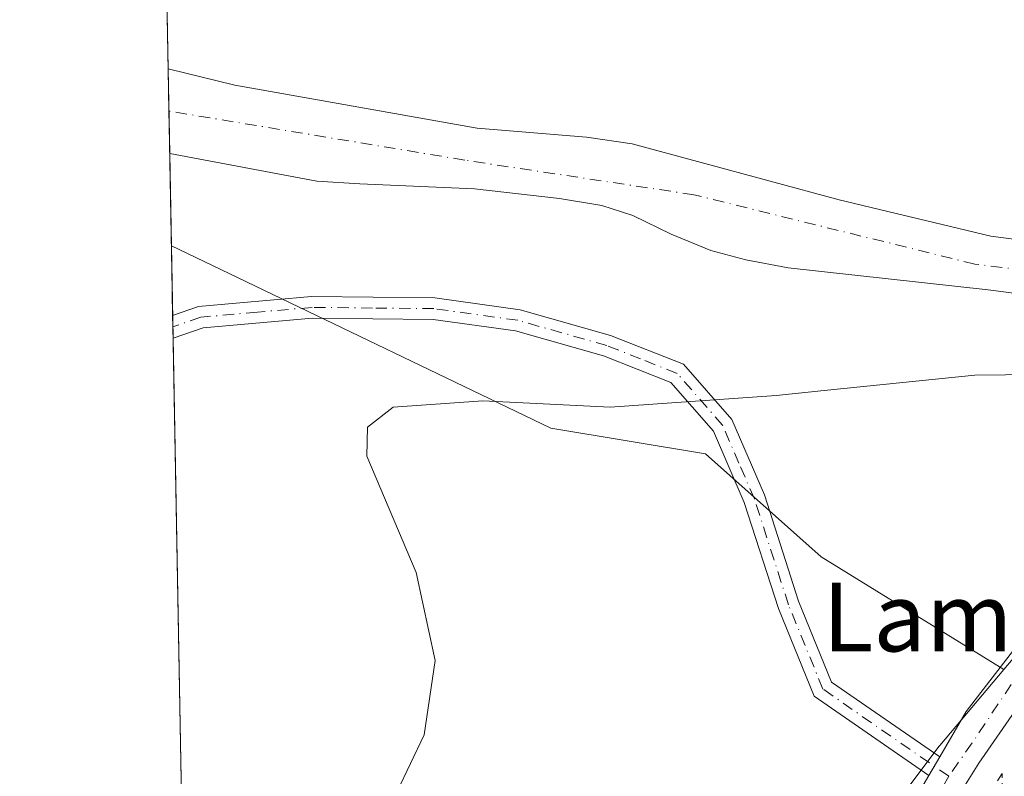
# Model space of a CAD drawing. Units: metres. Extents: x 623583 to 627019, y 4780450 to 4782826.
# Drawn here: x 623583 to 623698, y 4781727 to 4781815 of the extents above; entities that cross this region are included whole.
import ezdxf
from ezdxf.enums import TextEntityAlignment as Align

# ---------------------------------------------------------------- set-up
doc = ezdxf.new("R2010")
doc.units = ezdxf.units.M
doc.header["$MEASUREMENT"] = 0
doc.linetypes.add('DGN Style 2', pattern=[1.6480167562047852, 0.988810053722871, -0.6592067024819142])
doc.linetypes.add('DGN Style 4', pattern=[2.6384748266838614, 1.318413404963828, -0.6592067024819142, 0.001648016756204785, -0.6592067024819142])
for name, color, linetype, lineweight in [('Alambrada', 7, 'DGN Style 2', 0), ('Arbolado forestal CxS', 92, 'Continuous', 0), ('Camino eje', 30, 'DGN Style 4', 13), ('Carretera de calzada única Cxs', 7, 'Continuous', 13), ('Carretera de calzada única eje', 7, 'DGN Style 4', 0), ('Comarca CxS', 21, 'Continuous', 0), ('Comunidad Autónoma CxS', 142, 'Continuous', 0), ('Corriente natural Cxs', 4, 'Continuous', 13), ('Corriente natural eje', 4, 'DGN Style 4', 0), ('Curva de nivel normal', 30, 'Continuous', 0), ('Municipio CxS', 4, 'Continuous', 0), ('Núcleo urbano CxS', 7, 'Continuous', 0), ('Pista no pavimentada Cxs', 111, 'Continuous', 0), ('Prado CxS', 92, 'Continuous', 0), ('Provincia CxS', 1, 'Continuous', 0), ('Suelo desnudo CxS', 253, 'Continuous', 0), ('Texto cartográfico', 7, 'Continuous', 0)]:
    doc.layers.add(name, color=color, linetype=linetype, lineweight=lineweight)
doc.styles.add('Style-Arial', font='txt')

# ---------------------------------------------------------------- blocks, each defined once
blk = doc.blocks.new('*U15')
at = {"layer": 'Núcleo urbano CxS', "color": 7, "linetype": 'Continuous', "lineweight": 0}
blk.add_polyline3d([(623682.4117000002, 4781720.131899999, 259.006899999993), (623690.3214999996, 4781730.661900001, 258.991599999994), (623690.4243000001, 4781730.791300001, 258.9997000000003), (623697.8809000002, 4781739.6337, 259.3794999999955), (623700.0568000004, 4781742.2141, 259.3567999999942)], dxfattribs=at)
blk = doc.blocks.new('*U20')
at = {"layer": 'Prado CxS', "color": 92, "linetype": 'Continuous', "lineweight": 0}
blk.add_polyline3d([(623629.2492000004, 4781636.760700001, 257.2354999999953), (623626.6205000002, 4781632.6281, 257.5296999999992), (623618.7666999997, 4781633.827299999, 256.5641000000033), (623609.1042999999, 4781627.826099999, 255.8130999999994), (623603.8896000005, 4781619.632999999, 256.4388000000035), (623600.8123000005, 4781789.0648, 253.1474000000017), (623607.5321000004, 4781785.829500001, 253.079700000002), (623645.0745999999, 4781767.8095, 255.2783000000054), (623663.0944999997, 4781764.805299999, 255.5017999999982), (623676.6095000004, 4781752.792099999, 256.4361000000063), (623697.8809000002, 4781739.6337, 259.3794999999955), (623690.4243000001, 4781730.791300001, 258.9997000000003), (623690.3214999996, 4781730.661900001, 258.991599999994), (623682.4117000002, 4781720.131899999, 259.006899999993), (623682.3459000001, 4781720.041099999, 259.007500000007), (623676.6660000002, 4781711.861099999, 258.9557000000059), (623676.5828, 4781711.7345, 258.9507000000012), (623659.7110000001, 4781684.607899999, 258.5936999999976)], close=True, dxfattribs=at)

msp = doc.modelspace()

# ---------------------------------------------------------------- linework, layer by layer
at = {"layer": 'Alambrada', "color": 7, "linetype": 'DGN Style 2', "lineweight": 0}
msp.add_polyline3d([(623662.9901000002, 4781602.0001, 261.3706999999995), (623669.4501, 4781600.0601, 259.6873999999953), (623682.6700999998, 4781597.6601, 261.9204000000027), (623724.1601, 4781594.0601, 274.1359999999986), (623712.7301000003, 4781633.130100001, 269.1566000000021), (623700.7001, 4781671.610099999, 265.6398999999947), (623697.6901000004, 4781687.2401, 265.4893000000012), (623696.4901000002, 4781700.470100001, 265.4187999999995), (623697.6901000004, 4781715.5001, 268.4614000000001), (623697.6901000004, 4781727.520099999, 260.0353000000032), (623685.0701000001, 4781707.0801, 264.5369999999967), (623658.6201, 4781664.9901, 259.0054999999993), (623629.7701000003, 4781618.700099999, 260.718200000003), (623634.5800999999, 4781615.090100001, 261.7157000000007)], dxfattribs=at)
at = {"layer": 'Arbolado forestal CxS', "color": 92, "linetype": 'Continuous', "lineweight": 0, "extrusion": (0.0001015088189362712, -0.005588567235910989, 0.999984378684092), "elevation": -26409.60876607408, "flags": 128}
msp.add_lwpolyline([(623600.4092527425, 4781736.758710245), (623599.8273345643, 4781768.795710539)], dxfattribs=at)
at = {"layer": 'Arbolado forestal CxS', "color": 92, "linetype": 'Continuous', "lineweight": 0, "extrusion": (-0.004183749355413539, 0.2303523170015288, 0.9730983024820044), "elevation": 1099133.538297976, "flags": 128}
msp.add_lwpolyline([(-710332.3955732792, -4641305.640680581), (-710332.3955732794, -4641316.704080035)], dxfattribs=at)
at = {"layer": 'Arbolado forestal CxS', "color": 92, "linetype": 'Continuous', "lineweight": 0}
for points in [[(623744.1653000005, 4781818.178900001, 253.2927999999956), (623738.2484999998, 4781797.813300001, 253.3620999999985), (623735.9572999999, 4781791.095699999, 252.5837999999931), (623734.6279999996, 4781787.987500001, 252.3447000000015), (623724.8800999997, 4781788.300100001, 251.680600000007), (623712.8501000004, 4781788.720100001, 252.2752999999939), (623702.8601000002, 4781789.340100001, 252.051999999996), (623696.3701, 4781790.170100001, 251.9618999999948), (623678.6801000005, 4781794.4001, 251.7351000000053), (623654.5601000005, 4781800.960100001, 251.4643000000069), (623649.2401000002, 4781801.710100001, 251.459600000002), (623636.4901000002, 4781802.790100001, 251.3773999999976), (623608.2200999996, 4781807.780099999, 250.9118000000017), (623600.4380000001, 4781809.678200001, 250.5590999999986), (623598.9227999998, 4781893.103599999, 257.2685000000056)], [(623600.4380000001, 4781809.678200001, 250.5590999999986), (623608.2200999996, 4781807.780099999, 250.9118000000017), (623636.4901000002, 4781802.790100001, 251.3773999999976), (623649.2401000002, 4781801.710100001, 251.459600000002), (623654.5601000005, 4781800.960100001, 251.4643000000069), (623678.6801000005, 4781794.4001, 251.7351000000053), (623696.3701, 4781790.170100001, 251.9618999999948), (623702.8601000002, 4781789.340100001, 252.051999999996), (623712.8501000004, 4781788.720100001, 252.2752999999939), (623724.8800999997, 4781788.300100001, 251.680600000007), (623734.6279999996, 4781787.987500001, 252.3447000000015)], [(623700.0568000004, 4781742.2141, 259.3567999999942), (623697.8809000002, 4781739.6337, 259.3794999999955), (623676.6095000004, 4781752.792099999, 256.4361000000063), (623663.0944999997, 4781764.805299999, 255.5017999999982), (623645.0745999999, 4781767.8095, 255.2783000000054), (623607.5321000004, 4781785.829500001, 253.079700000002), (623600.8123000005, 4781789.0648, 253.1474000000017), (623600.6168000001, 4781799.8288, 250.5984999999928), (623617.7901, 4781796.600099999, 250.6469999999972), (623622.7701000003, 4781796.270099999, 250.6399999999994), (623636.1501000002, 4781795.710100001, 250.8846000000049), (623646.0800999999, 4781794.590100001, 251.0338000000047), (623651.0301000001, 4781793.7401, 251.0868000000046), (623654.6101000002, 4781792.590100001, 251.0011999999988), (623659.1001000004, 4781790.4001, 251.1064000000042), (623663.7200999996, 4781788.520099999, 251.2614000000031), (623667.8201000001, 4781787.4301, 251.1831999999995), (623672.7301000003, 4781786.5001, 251.3763000000035), (623696.0701000001, 4781783.9101, 251.4784000000073), (623716.6001000004, 4781781.2301, 252.1065999999992)], [(623600.6168000001, 4781799.8288, 250.5984999999928), (623617.7901, 4781796.600099999, 250.6469999999972), (623622.7701000003, 4781796.270099999, 250.6399999999994), (623636.1501000002, 4781795.710100001, 250.8846000000049), (623646.0800999999, 4781794.590100001, 251.0338000000047), (623651.0301000001, 4781793.7401, 251.0868000000046), (623654.6101000002, 4781792.590100001, 251.0011999999988), (623659.1001000004, 4781790.4001, 251.1064000000042), (623663.7200999996, 4781788.520099999, 251.2614000000031), (623667.8201000001, 4781787.4301, 251.1831999999995), (623672.7301000003, 4781786.5001, 251.3763000000035), (623696.0701000001, 4781783.9101, 251.4784000000073), (623716.6001000004, 4781781.2301, 252.1065999999992), (623730.6787999999, 4781779.708500001, 252.8741000000009)], [(623600.8123000005, 4781789.0648, 253.1474000000017), (623607.5321000004, 4781785.829500001, 253.079700000002), (623645.0745999999, 4781767.8095, 255.2783000000054), (623663.0944999997, 4781764.805299999, 255.5017999999982), (623676.6095000004, 4781752.792099999, 256.4361000000063), (623697.8809000002, 4781739.6337, 259.3794999999955)], [(623730.6787999999, 4781779.708500001, 252.8741000000009), (623729.6913000002, 4781777.679099999, 253.0029000000068), (623726.1923000002, 4781770.1569, 256.6141000000061), (623725.3126999997, 4781768.905099999, 257.3169999999955), (623725.3054999998, 4781768.894900001, 257.3224999999948), (623723.5466999998, 4781766.414100001, 258.125199999995), (623700.1979, 4781742.370100001, 259.3564999999944), (623700.0568000004, 4781742.2141, 259.3567999999942), (623697.8809000002, 4781739.6337, 259.3794999999955)]]:
    msp.add_polyline3d(points, dxfattribs=at)
at = {"layer": 'Camino eje', "color": 30, "linetype": 'DGN Style 4', "lineweight": 13}
msp.add_polyline3d([(623691.4699999997, 4781727.195900001, 259.7899999999936), (623676.7950999998, 4781737.370100001, 257.5013999999938), (623672.7851, 4781747.200099999, 256.825800000006), (623668.8000999996, 4781759.5601, 257.3132999999943), (623667.0000999998, 4781763.725099999, 258.0093999999954), (623665.1001000004, 4781768.130100001, 262.4171000000061), (623659.7901, 4781774.1851, 262.6549999999988), (623655.5301000001, 4781775.870100001, 262.7063999999955), (623651.6051000003, 4781777.425100001, 265.0733999999939), (623641.2100999998, 4781780.3751, 261.4367000000057), (623631.4301000005, 4781781.7301, 263.9456000000064), (623624.2550999997, 4781781.8051, 263.6542999999947), (623617.2150999998, 4781781.8751, 260.4796999999962), (623610.8400999998, 4781781.3201, 257.7292000000016), (623604.2500999998, 4781780.7401, 254.4507000000012), (623600.9841, 4781779.606500001, 253.7939000000042)], dxfattribs=at)
at = {"layer": 'Carretera de calzada única Cxs', "color": 7, "linetype": 'Continuous', "lineweight": 13, "extrusion": (-0.01574870828761865, -0.02693576466806065, 0.999513102850092), "elevation": -138362.4692336345, "flags": 128}
msp.add_lwpolyline([(-1875094.915160266, 4440585.684529098), (-1875094.915160266, 4440583.175064816)], dxfattribs=at)
at = {"layer": 'Carretera de calzada única Cxs', "color": 7, "linetype": 'Continuous', "lineweight": 13}
for points in [[(623679.1300999997, 4781710.1501, 260.3310000000056), (623689.1485000001, 4781727.2849, 259.436400000006), (623690.4145000001, 4781729.450200001, 259.5146999999997), (623693.5109999999, 4781734.746300001, 260.2051999999967), (623700.6019000001, 4781743.9538, 260.0518000000012), (623709.3859999999, 4781754.431299999, 259.7957000000025), (623719.0169000002, 4781762.368799999, 259.3522999999986), (623724.9062999999, 4781767.856500001, 259.2072000000044), (623727.7600999996, 4781767.170100001, 259.2127000000037), (623729.6001000004, 4781766.7301, 259.7725999999966), (623726.7427000003, 4781763.003799999, 259.6941999999981), (623714.7834999999, 4781753.055500001, 266.4327000000048), (623704.0943999998, 4781741.9429, 262.9484999999986), (623701.994, 4781738.889900001, 262.3215000000055), (623699.1671000002, 4781734.781099999, 261.1915000000009), (623694.9927000003, 4781728.7137, 259.7024999999995), (623682.7152000006, 4781709.153000001, 262.366200000004)], [(623690.4145000001, 4781729.450200001, 259.5146999999997), (623693.5109999999, 4781734.746300001, 260.2051999999967), (623700.6019000001, 4781743.9538, 260.0518000000012), (623709.3859999999, 4781754.431299999, 259.7957000000025), (623719.0169000002, 4781762.368799999, 259.3522999999986), (623724.9062999999, 4781767.856500001, 259.2072000000044)], [(623699.1671000002, 4781734.781099999, 261.1915000000009), (623694.9927000003, 4781728.7137, 259.7024999999995), (623682.7152000006, 4781709.153000001, 262.366200000004), (623682.0601000005, 4781708.210100001, 261.6306999999942), (623666.1300999997, 4781680.5101, 259.2685000000056), (623635.6700999998, 4781632.6801, 260.7565999999933), (623632.1501000002, 4781627.130100001, 259.0700999999972)], [(623627.9700999996, 4781629.1601, 258.7097000000067), (623631.7801000001, 4781635.1501, 259.6708000000072), (623662.2500999998, 4781683.0101, 259.5286999999953), (623679.1300999997, 4781710.1501, 260.3310000000056), (623689.1485000001, 4781727.2849, 259.436400000006)]]:
    msp.add_polyline3d(points, dxfattribs=at)
at = {"layer": 'Carretera de calzada única eje', "color": 7, "linetype": 'DGN Style 4', "lineweight": 0, "extrusion": (0.8013239275001858, -0.5605776349220123, 0.2088843661955581), "elevation": -2180696.157961631, "flags": 128}
msp.add_lwpolyline([(4275675.17414287, 466055.2170624217), (4275665.067801773, 466054.1316178915), (4275659.471922321, 466054.1170975785)], dxfattribs=at)
at = {"layer": 'Carretera de calzada única eje', "color": 7, "linetype": 'DGN Style 4', "lineweight": 0}
msp.add_polyline3d([(623691.4699999997, 4781727.195900001, 259.7899999999936), (623689.2777000006, 4781723.4221, 263.6413999999932), (623686.2301000003, 4781717.300100001, 269.7452999999951), (623680.5900999998, 4781709.1801, 261.0097999999998), (623672.1501000002, 4781695.610099999, 259.1879000000045), (623664.1901000004, 4781681.7601, 259.1652999999933), (623648.9501, 4781657.8301, 258.8678000000073), (623633.7200999996, 4781633.9101, 259.5448999999935), (623631.9700999996, 4781631.140100001, 258.6285000000062), (623630.0601000005, 4781628.140100001, 258.7041000000027)], dxfattribs=at)
at = {"layer": 'Comarca CxS', "color": 21, "linetype": 'Continuous', "lineweight": 0, "flags": 128}
msp.add_lwpolyline([(627012.2300009769, 4780511.899982167), (623625.1400009498, 4780449.589982165), (623583.1200009505, 4782763.199982142), (625881.9604000011, 4782805.5044), (626204.1734999988, 4782811.434), (626240.0787999993, 4782812.094699999), (626255.9921999996, 4782812.387499999), (626464.9464000004, 4782816.2328), (626584.2452000002, 4782818.428200001), (626670.0268, 4782820.006800001), (626746.1256999993, 4782821.407199999), (626778.298700001, 4782821.9993), (626886.4809999998, 4782823.990100001), (626921.1870000004, 4782824.628699999), (626964.2301000005, 4782825.420799999), (626969.0800009767, 4782825.509982142)], close=True, dxfattribs=at)
at = {"layer": 'Comunidad Autónoma CxS', "color": 142, "linetype": 'Continuous', "lineweight": 0, "flags": 128}
msp.add_lwpolyline([(627012.2300009769, 4780511.899982167), (623625.1400009498, 4780449.589982165), (623583.1200009505, 4782763.199982142), (625881.9604000011, 4782805.5044), (626204.1734999988, 4782811.434), (626240.0787999993, 4782812.094699999), (626255.9921999996, 4782812.387499999), (626464.9464000004, 4782816.2328), (626584.2452000002, 4782818.428200001), (626670.0268, 4782820.006800001), (626746.1256999993, 4782821.407199999), (626778.298700001, 4782821.9993), (626886.4809999998, 4782823.990100001), (626921.1870000004, 4782824.628699999), (626964.2301000005, 4782825.420799999), (626969.0800009767, 4782825.509982142)], close=True, dxfattribs=at)
at = {"layer": 'Corriente natural Cxs', "color": 4, "linetype": 'Continuous', "lineweight": 13, "extrusion": (-7.263405344077733e-05, 0.003998892382107881, 0.9999920017600195), "elevation": 19327.20476327979, "flags": 128}
msp.add_lwpolyline([(623600.6333571373, 4781760.774444627), (623600.4544542764, 4781770.62392338)], dxfattribs=at)
at = {"layer": 'Corriente natural Cxs', "color": 4, "linetype": 'Continuous', "lineweight": 13}
for points in [[(623600.4379000004, 4781809.678200001, 250.5590999999986), (623608.2200999996, 4781807.780099999, 250.9118000000017), (623636.4901000002, 4781802.790100001, 251.3773999999976), (623649.2401000002, 4781801.710100001, 251.459600000002), (623654.5601000005, 4781800.960100001, 251.4643000000069), (623678.6801000005, 4781794.4001, 251.7351000000053), (623696.3701, 4781790.170100001, 251.9618999999948), (623702.8601000002, 4781789.340100001, 252.051999999996), (623712.8501000004, 4781788.720100001, 252.2752999999939), (623724.8800999997, 4781788.300100001, 251.680600000007), (623734.8502000002, 4781787.9803, 252.4119999999967)], [(623716.6001000004, 4781781.2301, 252.1065999999992), (623696.0701000001, 4781783.9101, 251.4784000000073), (623672.7301000003, 4781786.5001, 251.3763000000035), (623667.8201000001, 4781787.4301, 251.1831999999995), (623663.7200999996, 4781788.520099999, 251.2614000000031), (623659.1001000004, 4781790.4001, 251.1064000000042), (623654.6101000002, 4781792.590100001, 251.0011999999988), (623651.0301000001, 4781793.7401, 251.0868000000046), (623646.0800999999, 4781794.590100001, 251.0338000000047), (623636.1501000002, 4781795.710100001, 250.8846000000049), (623622.7701000003, 4781796.270099999, 250.6399999999994), (623617.7901, 4781796.600099999, 250.6469999999972), (623600.6168000001, 4781799.8288, 250.5984999999928), (623600.4380000001, 4781809.678200001, 250.5590999999986), (623608.2200999996, 4781807.780099999, 250.9118000000017), (623636.4901000002, 4781802.790100001, 251.3773999999976), (623649.2401000002, 4781801.710100001, 251.459600000002), (623654.5601000005, 4781800.960100001, 251.4643000000069), (623678.6801000005, 4781794.4001, 251.7351000000053), (623696.3701, 4781790.170100001, 251.9618999999948), (623702.8601000002, 4781789.340100001, 252.051999999996)], [(623731.2103000004, 4781779.650800001, 252.9787999999971), (623716.6001000004, 4781781.2301, 252.1065999999992), (623696.0701000001, 4781783.9101, 251.4784000000073), (623672.7301000003, 4781786.5001, 251.3763000000035), (623667.8201000001, 4781787.4301, 251.1831999999995), (623663.7200999996, 4781788.520099999, 251.2614000000031), (623659.1001000004, 4781790.4001, 251.1064000000042), (623654.6101000002, 4781792.590100001, 251.0011999999988), (623651.0301000001, 4781793.7401, 251.0868000000046), (623646.0800999999, 4781794.590100001, 251.0338000000047), (623636.1501000002, 4781795.710100001, 250.8846000000049), (623622.7701000003, 4781796.270099999, 250.6399999999994), (623617.7901, 4781796.600099999, 250.6469999999972), (623600.6168000001, 4781799.8288, 250.5984999999928)]]:
    msp.add_polyline3d(points, dxfattribs=at)
at = {"layer": 'Corriente natural eje', "color": 4, "linetype": 'DGN Style 4', "lineweight": 0}
msp.add_polyline3d([(623732.6527000006, 4781782.951500001, 252.7070999999996), (623716.7100999998, 4781784.190099999, 251.8209999999963), (623694.5201000003, 4781786.920100001, 251.5399000000034), (623661.7500999998, 4781795.0101, 251.2430000000022), (623635.0201000003, 4781799.050100001, 250.960500000001), (623600.5270999996, 4781804.7689, 250.7474999999977)], dxfattribs=at)
at = {"layer": 'Curva de nivel normal', "color": 30, "linetype": 'Continuous', "lineweight": 0, "elevation": 255, "flags": 128}
msp.add_lwpolyline([(623627.0999999996, 4781725.33), (623630.2800000003, 4781732.029999999), (623631.5899999999, 4781740.710000001), (623629.3600000005, 4781750.960000001), (623623.5899999999, 4781764.52), (623623.6799999997, 4781767.9), (623626.6699999999, 4781770.25), (623637.1500000004, 4781770.970000001), (623651.9699999997, 4781770.25), (623671.3600000005, 4781771.609999999), (623676.9253000002, 4781772.180000001), (623694.5, 4781773.980000001), (623705.2010000005, 4781774.0996)], dxfattribs=at)
at = {"layer": 'Municipio CxS', "color": 4, "linetype": 'Continuous', "lineweight": 0, "flags": 128}
msp.add_lwpolyline([(627012.2300009769, 4780511.899982167), (623625.1400009498, 4780449.589982165), (623583.1200009505, 4782763.199982142), (625881.9604000011, 4782805.5044), (626204.1734999988, 4782811.434), (626240.0787999993, 4782812.094699999), (626255.9921999996, 4782812.387499999), (626464.9464000004, 4782816.2328), (626584.2452000002, 4782818.428200001), (626670.0268, 4782820.006800001), (626746.1256999993, 4782821.407199999), (626778.298700001, 4782821.9993), (626886.4809999998, 4782823.990100001), (626921.1870000004, 4782824.628699999), (626964.2301000005, 4782825.420799999), (626969.0800009767, 4782825.509982142)], close=True, dxfattribs=at)
at = {"layer": 'Núcleo urbano CxS', "color": 7, "linetype": 'Continuous', "lineweight": 0}
for points in [[(623730.6787999999, 4781779.708500001, 252.8741000000009), (623729.6913000002, 4781777.679099999, 253.0029000000068), (623726.1923000002, 4781770.1569, 256.6141000000061), (623725.3126999997, 4781768.905099999, 257.3169999999955), (623725.3054999998, 4781768.894900001, 257.3224999999948), (623723.5466999998, 4781766.414100001, 258.125199999995), (623700.1979, 4781742.370100001, 259.3564999999944), (623700.0568000004, 4781742.2141, 259.3567999999942), (623697.8809000002, 4781739.6337, 259.3794999999955)], [(623697.8809000002, 4781739.6337, 259.3794999999955), (623690.4243000001, 4781730.791300001, 258.9997000000003), (623690.3214999996, 4781730.661900001, 258.991599999994), (623682.4117000002, 4781720.131899999, 259.006899999993), (623682.3459000001, 4781720.041099999, 259.007500000007), (623676.6660000002, 4781711.861099999, 258.9557000000059), (623676.5828, 4781711.7345, 258.9507000000012), (623659.7110000001, 4781684.607899999, 258.5936999999976), (623629.2492000004, 4781636.760700001, 257.2354999999953), (623626.6205000002, 4781632.6281, 257.5296999999992)]]:
    msp.add_polyline3d(points, dxfattribs=at)
at = {"layer": 'Pista no pavimentada Cxs', "color": 111, "linetype": 'Continuous', "lineweight": 0, "extrusion": (0.001939647263960109, -0.1066116166723211, 0.9942988489176711), "elevation": -508331.342185328, "flags": 128}
msp.add_lwpolyline([(710481.1095030949, 4742478.019187646), (710481.1095030949, 4742480.66198945)], dxfattribs=at)
at = {"layer": 'Pista no pavimentada Cxs', "color": 111, "linetype": 'Continuous', "lineweight": 0, "extrusion": (-0.01574870828761865, -0.02693576466806065, 0.999513102850092), "elevation": -138362.4692336345, "flags": 128}
msp.add_lwpolyline([(-1875094.915160266, 4440585.684529098), (-1875094.915160266, 4440583.175064816)], dxfattribs=at)
at = {"layer": 'Pista no pavimentada Cxs', "color": 111, "linetype": 'Continuous', "lineweight": 0}
msp.add_polyline3d([(623690.4145000001, 4781729.450200001, 259.5146999999997), (623689.1485000001, 4781727.2849, 259.436400000006), (623675.7801000001, 4781736.550100001, 257.4988000000012), (623671.6101000002, 4781746.770099999, 256.6883999999991), (623667.6300999997, 4781759.120100001, 256.4863999999943), (623664.0301000001, 4781767.450099999, 262.9440999999933), (623659.0500999996, 4781773.130100001, 264.8184000000037), (623651.2001, 4781776.2401, 265.829700000002), (623640.9501, 4781779.1501, 263.2054000000062), (623631.3400999998, 4781780.4801, 262.9952000000048), (623617.2600999996, 4781780.620100001, 258.7324999999983), (623604.5100999996, 4781779.5101, 254.1742999999988), (623601.0080000004, 4781778.2928, 253.6524000000063), (623600.9600999998, 4781780.920100001, 253.9340999999986), (623603.9901000002, 4781781.970100001, 254.6836999999941), (623617.1700999998, 4781783.130100001, 262.6067000000039), (623631.5201000003, 4781782.9801, 265.0198999999994), (623641.4702000003, 4781781.600099999, 259.5488000000041), (623652.0100999996, 4781778.610099999, 262.8928000000014), (623660.5301000001, 4781775.2401, 260.545299999998), (623666.1700999998, 4781768.8101, 261.9036000000052), (623669.9700999996, 4781760.0001, 258.2024999999995), (623673.9600999998, 4781747.630100001, 257.3647999999957), (623677.8101000005, 4781738.190099999, 257.7024999999995)], close=True, dxfattribs=at)
for points in [[(623600.9600999998, 4781780.920100001, 253.9340999999986), (623603.9901000002, 4781781.970100001, 254.6836999999941), (623617.1700999998, 4781783.130100001, 262.6067000000039), (623631.5201000003, 4781782.9801, 265.0198999999994), (623641.4702000003, 4781781.600099999, 259.5488000000041), (623652.0100999996, 4781778.610099999, 262.8928000000014), (623660.5301000001, 4781775.2401, 260.545299999998), (623666.1700999998, 4781768.8101, 261.9036000000052), (623669.9700999996, 4781760.0001, 258.2024999999995), (623673.9600999998, 4781747.630100001, 257.3647999999957), (623677.8101000005, 4781738.190099999, 257.7024999999995), (623690.4145000001, 4781729.450200001, 259.5146999999997)], [(623689.1485000001, 4781727.2849, 259.436400000006), (623675.7801000001, 4781736.550100001, 257.4988000000012), (623671.6101000002, 4781746.770099999, 256.6883999999991), (623667.6300999997, 4781759.120100001, 256.4863999999943), (623664.0301000001, 4781767.450099999, 262.9440999999933), (623659.0500999996, 4781773.130100001, 264.8184000000037), (623651.2001, 4781776.2401, 265.829700000002), (623640.9501, 4781779.1501, 263.2054000000062), (623631.3400999998, 4781780.4801, 262.9952000000048), (623617.2600999996, 4781780.620100001, 258.7324999999983), (623604.5100999996, 4781779.5101, 254.1742999999988), (623601.0078999996, 4781778.2928, 253.6523000000016)]]:
    msp.add_polyline3d(points, dxfattribs=at)
at = {"layer": 'Prado CxS', "color": 92, "linetype": 'Continuous', "lineweight": 0, "extrusion": (-0.001130044833054942, 0.06223040026545375, 0.9980611706110387), "elevation": 297120.6072020264, "flags": 128}
msp.add_lwpolyline([(-710316.4458993117, -4760407.21800107), (-710316.4458993117, -4760415.379868289)], dxfattribs=at)
at = {"layer": 'Prado CxS', "color": 92, "linetype": 'Continuous', "lineweight": 0, "extrusion": (0.0004355817198826965, -0.02404118207905191, 0.9997108741195163), "elevation": -114434.4545218369, "flags": 128}
msp.add_lwpolyline([(710121.4342945478, 4768325.362313673), (710121.4342945479, 4768326.67650923)], dxfattribs=at)
at = {"layer": 'Prado CxS', "color": 92, "linetype": 'Continuous', "lineweight": 0, "extrusion": (0.0004359609132645815, -0.02396325796935427, 0.9997127448450261), "elevation": -114061.6016634035, "flags": 128}
msp.add_lwpolyline([(710477.8060980047, 4768279.895405089), (710477.8060980047, 4768281.209700014)], dxfattribs=at)
at = {"layer": 'Prado CxS', "color": 92, "linetype": 'Continuous', "lineweight": 0, "extrusion": (-0.000325685170647731, 0.01793210162346729, 0.9998391538945328), "elevation": 85797.78819737172, "flags": 128}
msp.add_lwpolyline([(-710331.1431791815, -4768735.324802754), (-710331.1431791816, -4768894.03629672)], dxfattribs=at)
at = {"layer": 'Prado CxS', "color": 92, "linetype": 'Continuous', "lineweight": 0}
for points in [[(623600.8123000005, 4781789.0648, 253.1474000000017), (623607.5321000004, 4781785.829500001, 253.079700000002), (623645.0745999999, 4781767.8095, 255.2783000000054), (623663.0944999997, 4781764.805299999, 255.5017999999982), (623676.6095000004, 4781752.792099999, 256.4361000000063), (623697.8809000002, 4781739.6337, 259.3794999999955)], [(623697.8809000002, 4781739.6337, 259.3794999999955), (623690.4243000001, 4781730.791300001, 258.9997000000003), (623690.3214999996, 4781730.661900001, 258.991599999994), (623682.4117000002, 4781720.131899999, 259.006899999993), (623682.3459000001, 4781720.041099999, 259.007500000007), (623676.6660000002, 4781711.861099999, 258.9557000000059), (623676.5828, 4781711.7345, 258.9507000000012), (623659.7110000001, 4781684.607899999, 258.5936999999976), (623629.2492000004, 4781636.760700001, 257.2354999999953), (623626.6205000002, 4781632.6281, 257.5296999999992)]]:
    msp.add_polyline3d(points, dxfattribs=at)
at = {"layer": 'Provincia CxS', "color": 1, "linetype": 'Continuous', "lineweight": 0, "flags": 128}
msp.add_lwpolyline([(627012.2300009769, 4780511.899982167), (623625.1400009498, 4780449.589982165), (623583.1200009505, 4782763.199982142), (625881.9604000011, 4782805.5044), (626204.1734999988, 4782811.434), (626240.0787999993, 4782812.094699999), (626255.9921999996, 4782812.387499999), (626464.9464000004, 4782816.2328), (626584.2452000002, 4782818.428200001), (626670.0268, 4782820.006800001), (626746.1256999993, 4782821.407199999), (626778.298700001, 4782821.9993), (626886.4809999998, 4782823.990100001), (626921.1870000004, 4782824.628699999), (626964.2301000005, 4782825.420799999), (626969.0800009767, 4782825.509982142)], close=True, dxfattribs=at)
at = {"layer": 'Suelo desnudo CxS', "color": 253, "linetype": 'Continuous', "lineweight": 0, "extrusion": (-0.0006965363651610507, 0.03833526910470325, 0.999264690649961), "elevation": 183127.9753004948, "flags": 128}
msp.add_lwpolyline([(-710366.7410077453, -4766170.136082099), (-710366.7410077453, -4766175.049805504)], dxfattribs=at)
at = {"layer": 'Suelo desnudo CxS', "color": 253, "linetype": 'Continuous', "lineweight": 0, "extrusion": (0.0005472259529785376, -0.03013769139793931, 0.9995456068138958), "elevation": -143520.6724955379, "flags": 128}
msp.add_lwpolyline([(710309.1941942635, 4767530.813743544), (710309.1941942635, 4767535.75690398)], dxfattribs=at)
at = {"layer": 'Suelo desnudo CxS', "color": 253, "linetype": 'Continuous', "lineweight": 0}
for points in [[(623716.6001000004, 4781781.2301, 252.1065999999992), (623696.0701000001, 4781783.9101, 251.4784000000073), (623672.7301000003, 4781786.5001, 251.3763000000035), (623667.8201000001, 4781787.4301, 251.1831999999995), (623663.7200999996, 4781788.520099999, 251.2614000000031), (623659.1001000004, 4781790.4001, 251.1064000000042), (623654.6101000002, 4781792.590100001, 251.0011999999988), (623651.0301000001, 4781793.7401, 251.0868000000046), (623646.0800999999, 4781794.590100001, 251.0338000000047), (623636.1501000002, 4781795.710100001, 250.8846000000049), (623622.7701000003, 4781796.270099999, 250.6399999999994), (623617.7901, 4781796.600099999, 250.6469999999972), (623600.6168000001, 4781799.8288, 250.5984999999928), (623600.4380000001, 4781809.678200001, 250.5590999999986), (623608.2200999996, 4781807.780099999, 250.9118000000017), (623636.4901000002, 4781802.790100001, 251.3773999999976), (623649.2401000002, 4781801.710100001, 251.459600000002), (623654.5601000005, 4781800.960100001, 251.4643000000069), (623678.6801000005, 4781794.4001, 251.7351000000053), (623696.3701, 4781790.170100001, 251.9618999999948), (623702.8601000002, 4781789.340100001, 252.051999999996)], [(623600.4380000001, 4781809.678200001, 250.5590999999986), (623608.2200999996, 4781807.780099999, 250.9118000000017), (623636.4901000002, 4781802.790100001, 251.3773999999976), (623649.2401000002, 4781801.710100001, 251.459600000002), (623654.5601000005, 4781800.960100001, 251.4643000000069), (623678.6801000005, 4781794.4001, 251.7351000000053), (623696.3701, 4781790.170100001, 251.9618999999948), (623702.8601000002, 4781789.340100001, 252.051999999996), (623712.8501000004, 4781788.720100001, 252.2752999999939), (623724.8800999997, 4781788.300100001, 251.680600000007), (623734.6279999996, 4781787.987500001, 252.3447000000015)], [(623600.6168000001, 4781799.8288, 250.5984999999928), (623617.7901, 4781796.600099999, 250.6469999999972), (623622.7701000003, 4781796.270099999, 250.6399999999994), (623636.1501000002, 4781795.710100001, 250.8846000000049), (623646.0800999999, 4781794.590100001, 251.0338000000047), (623651.0301000001, 4781793.7401, 251.0868000000046), (623654.6101000002, 4781792.590100001, 251.0011999999988), (623659.1001000004, 4781790.4001, 251.1064000000042), (623663.7200999996, 4781788.520099999, 251.2614000000031), (623667.8201000001, 4781787.4301, 251.1831999999995), (623672.7301000003, 4781786.5001, 251.3763000000035), (623696.0701000001, 4781783.9101, 251.4784000000073), (623716.6001000004, 4781781.2301, 252.1065999999992), (623730.6787999999, 4781779.708500001, 252.8741000000009)]]:
    msp.add_polyline3d(points, dxfattribs=at)

# ---------------------------------------------------------------- block references
at = {"layer": 'Núcleo urbano CxS', "color": 7, "linetype": 'Continuous', "lineweight": 0}
msp.add_blockref('*U15', (0, 0), dxfattribs=at)
at = {"layer": 'Prado CxS', "color": 92, "linetype": 'Continuous', "lineweight": 0}
msp.add_blockref('*U20', (0, 0), dxfattribs=at)

# ---------------------------------------------------------------- texts
at = {"layer": 'Texto cartográfico', "color": 7, "linetype": 'Continuous', "lineweight": 0, "style": 'Style-Arial'}
msp.add_text('Lamiarrietako', height=8, dxfattribs=at).set_placement((623712.6113121952, 4781745.76015), align=Align.MIDDLE_CENTER)

doc.saveas('drawing.dxf')
